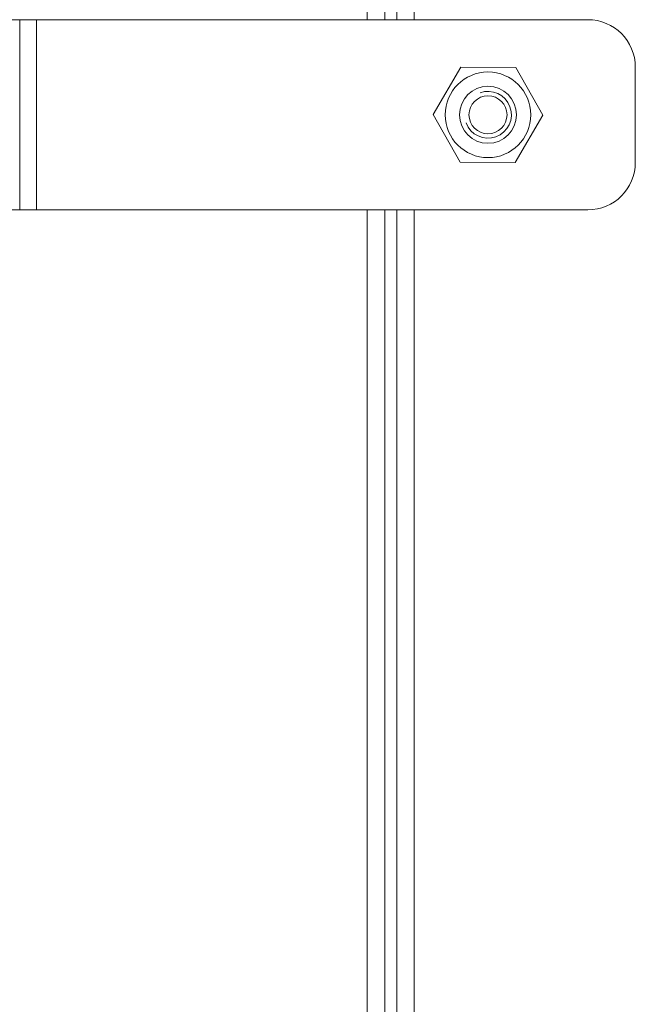
# Model space of a CAD drawing. Units: millimetres. Extents: x 0 to 594, y 0 to 420.
# Drawn here: x 263 to 280, y 35 to 61 of the extents above; entities that cross this region are included whole.
import ezdxf

# ---------------------------------------------------------------- set-up
doc = ezdxf.new("R2010")
doc.units = ezdxf.units.MM
doc.linetypes.add('K5LT_THIN', pattern=[0])
doc.layers.add('R', color=1, linetype='Continuous', true_color=0xff0000)

msp = doc.modelspace()

# ---------------------------------------------------------------- linework, layer by layer
at = {"layer": 'R', "color": 7, "linetype": 'K5LT_THIN', "lineweight": 18}
for p, q in [((272.4703, 60.9436), (272.4703, 78.4823)), ((272.937, 60.9436), (272.937, 78.4823)), ((273.2536, 60.9436), (273.2536, 78.4823)), ((273.7093, 60.9436), (273.7093, 78.4823)), ((263.3314, 60.9436), (256.8808, 60.9436)), ((263.7733, 60.9436), (263.3314, 60.9436)), ((263.3314, 60.9436), (263.3314, 55.9436)), ((263.7733, 60.9436), (263.3314, 60.9436)), ((263.3314, 60.9436), (263.3314, 55.9436)), ((278.2733, 60.9436), (263.7733, 60.9436)), ((263.7733, 60.9436), (263.7733, 55.9436)), ((278.2733, 60.9436), (263.7733, 60.9436)), ((263.7733, 60.9436), (263.7733, 55.9436)), ((274.9341, 59.698), (274.2047, 58.4525)), ((276.3774, 59.6891), (274.9341, 59.698)), ((277.0914, 58.4346), (276.3774, 59.6891)), ((279.5233, 57.1936), (279.5233, 59.6936)), ((274.2047, 58.4525), (274.9186, 57.198)), ((276.362, 57.1891), (277.0914, 58.4346)), ((274.9186, 57.198), (276.362, 57.1891)), ((256.8808, 55.9436), (263.3314, 55.9436)), ((263.3314, 55.9436), (263.7733, 55.9436)), ((263.3314, 55.9436), (263.7733, 55.9436)), ((263.7733, 55.9436), (278.2733, 55.9436)), ((263.7733, 55.9436), (278.2733, 55.9436)), ((272.4703, 29.7119), (272.4703, 55.9436)), ((272.937, 29.7119), (272.937, 55.9436)), ((273.2536, 29.7119), (273.2536, 55.9436)), ((273.7093, 29.7119), (273.7093, 55.9436))]:
    msp.add_line(p, q, dxfattribs=at)
for radius in [1.125, 0.75, 0.5]:
    msp.add_circle((275.648, 58.4436), radius, dxfattribs=at)
for centre, radius, start, end in [((278.2733, 59.6936), 1.25, 0, 90), ((275.648, 58.4436), 0.6147, 200, 110), ((278.2733, 57.1936), 1.25, 270, 0)]:
    msp.add_arc(centre, radius, start, end, dxfattribs=at)

doc.saveas('drawing.dxf')
